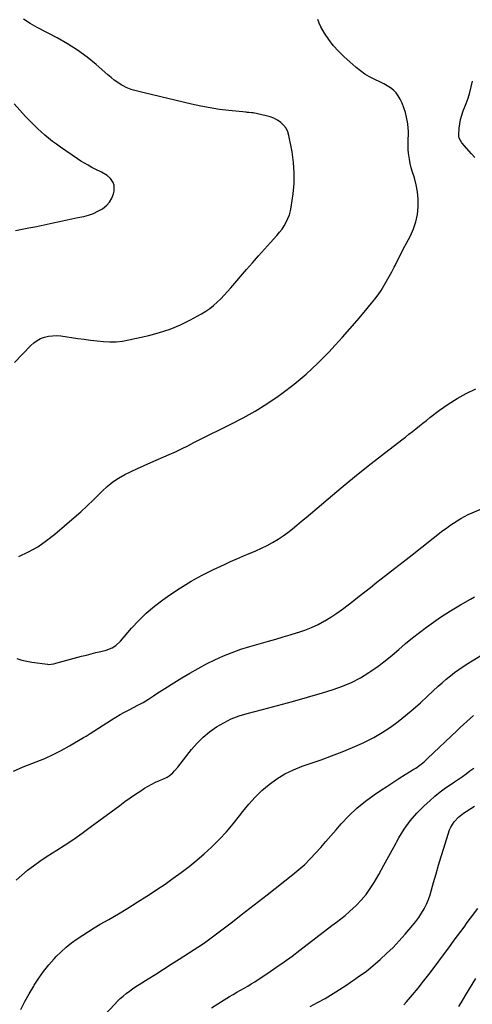
# Model space of a CAD drawing. Units: inches. Extents: x 1825760 to 1831092, y 463332 to 468617.
# Drawn here: x 1827462 to 1827785, y 466679 to 467382 of the extents above; entities that cross this region are included whole.
import ezdxf

# ---------------------------------------------------------------- set-up
doc = ezdxf.new("R2010")
doc.units = ezdxf.units.IN
doc.header["$MEASUREMENT"] = 0
doc.layers.add('7', color=7, linetype='Continuous')
doc.layers.add('8', color=7, linetype='Continuous')

msp = doc.modelspace()

# ---------------------------------------------------------------- linework, layer by layer
at = {"layer": '7', "color": 18}
for points in [[(1827458.21, 467137.39, 1952), (1827469.77, 467149.53, 1952), (1827471.95, 467151.48, 1952), (1827474.29, 467153.16, 1952), (1827476.87, 467154.45, 1952), (1827479.6, 467155.48, 1952), (1827482.48, 467156.11, 1952), (1827485.37, 467156.5, 1952), (1827488.29, 467156.52, 1952), (1827491.23, 467156.29, 1952), (1827503.43, 467154.57, 1952), (1827507.98, 467153.96, 1952), (1827512.52, 467153.38, 1952), (1827517.07, 467152.85, 1952), (1827521.63, 467152.36, 1952), (1827526.18, 467152.11, 1952), (1827530.71, 467152.16, 1952), (1827535.21, 467152.65, 1952), (1827539.69, 467153.43, 1952), (1827553.97, 467156.63, 1952), (1827561.67, 467158.7, 1952), (1827569.22, 467161.19, 1952), (1827576.53, 467164.3, 1952), (1827583.69, 467167.82, 1952), (1827591.6, 467172.14, 1952), (1827594.59, 467173.94, 1952), (1827597.48, 467175.88, 1952), (1827600.21, 467178.05, 1952), (1827602.82, 467180.36, 1952), (1827605.32, 467182.82, 1952), (1827607.76, 467185.34, 1952), (1827610.13, 467187.92, 1952), (1827612.45, 467190.55, 1952), (1827623.71, 467203.72, 1952), (1827627.89, 467208.56, 1952), (1827632.1, 467213.38, 1952), (1827636.36, 467218.15, 1952), (1827640.65, 467222.89, 1952), (1827645.36, 467228.06, 1952), (1827647.23, 467230.26, 1952), (1827648.98, 467232.55, 1952), (1827650.55, 467234.97, 1952), (1827652, 467237.47, 1952), (1827653.22, 467240.07, 1952), (1827654.25, 467242.75, 1952), (1827654.99, 467245.51, 1952), (1827655.54, 467248.33, 1952), (1827656.86, 467257.63, 1952), (1827657.55, 467265.15, 1952), (1827657.73, 467272.65, 1952), (1827657.18, 467280.13, 1952), (1827656.12, 467287.6, 1952), (1827653.86, 467299.37, 1952), (1827653.02, 467302.07, 1952), (1827651.84, 467304.55, 1952), (1827650.14, 467306.72, 1952), (1827648.1, 467308.67, 1952), (1827645.69, 467310.27, 1952), (1827643.18, 467311.64, 1952), (1827640.51, 467312.66, 1952), (1827637.73, 467313.45, 1952), (1827628.39, 467315.44, 1952), (1827627.17, 467315.64, 1952), (1827625.31, 467315.77, 1952), (1827624.07, 467315.85, 1952), (1827623.45, 467315.91, 1952), (1827611.14, 467317.2, 1952), (1827604.39, 467318.03, 1952), (1827597.67, 467319.05, 1952), (1827590.99, 467320.32, 1952), (1827584.34, 467321.77, 1952), (1827550.57, 467329.85, 1952), (1827546.86, 467330.75, 1952), (1827543.16, 467331.67, 1952), (1827541.34, 467332.22, 1952), (1827537.85, 467333.66, 1952), (1827536.18, 467334.56, 1952), (1827534.34, 467335.65, 1952), (1827531.83, 467337.24, 1952), (1827529.39, 467338.92, 1952), (1827527.04, 467340.73, 1952), (1827524.76, 467342.63, 1952), (1827516.49, 467349.93, 1952), (1827509.95, 467355.29, 1952), (1827503.17, 467360.31, 1952), (1827496.05, 467364.83, 1952), (1827488.7, 467369.01, 1952), (1827474.45, 467376.45, 1952), (1827469.42, 467379.34, 1952), (1827464.56, 467382.47, 1952)], [(1827461.35, 466998.79, 1954), (1827468.22, 467002.14, 1954), (1827474.83, 467005.87, 1954), (1827481.08, 467010.2, 1954), (1827487.09, 467014.91, 1954), (1827500.83, 467026.74, 1954), (1827505.5, 467030.88, 1954), (1827510.11, 467035.09, 1954), (1827514.6, 467039.42, 1954), (1827519.02, 467043.82, 1954), (1827520.62, 467045.46, 1954), (1827524.33, 467048.9, 1954), (1827528.25, 467052.08, 1954), (1827532.45, 467054.84, 1954), (1827536.85, 467057.34, 1954), (1827541.43, 467059.6, 1954), (1827546.02, 467061.8, 1954), (1827550.66, 467063.92, 1954), (1827555.32, 467065.98, 1954), (1827568.56, 467071.72, 1954), (1827572.99, 467073.7, 1954), (1827577.39, 467075.75, 1954), (1827581.74, 467077.9, 1954), (1827586.05, 467080.13, 1954), (1827590.36, 467082.37, 1954), (1827594.68, 467084.59, 1954), (1827599.02, 467086.76, 1954), (1827603.38, 467088.9, 1954), (1827612.43, 467093.27, 1954), (1827621.19, 467097.79, 1954), (1827629.78, 467102.6, 1954), (1827638.11, 467107.84, 1954), (1827646.27, 467113.38, 1954), (1827648.77, 467115.17, 1954), (1827657.66, 467121.97, 1954), (1827666.26, 467129.11, 1954), (1827674.41, 467136.76, 1954), (1827682.26, 467144.75, 1954), (1827686.77, 467149.64, 1954), (1827692.09, 467155.48, 1954), (1827697.35, 467161.37, 1954), (1827702.52, 467167.35, 1954), (1827707.62, 467173.37, 1954), (1827712.88, 467179.67, 1954), (1827715.24, 467182.64, 1954), (1827717.5, 467185.68, 1954), (1827719.61, 467188.83, 1954), (1827721.63, 467192.04, 1954), (1827723.53, 467195.33, 1954), (1827725.39, 467198.65, 1954), (1827727.17, 467202, 1954), (1827728.91, 467205.38, 1954), (1827729.54, 467206.62, 1954), (1827731.57, 467210.64, 1954), (1827733.62, 467214.65, 1954), (1827735.69, 467218.64, 1954), (1827737.77, 467222.62, 1954), (1827740.5, 467227.79, 1954), (1827742.69, 467232.72, 1954), (1827744.43, 467237.77, 1954), (1827745.48, 467243, 1954), (1827746.08, 467248.36, 1954), (1827746.1, 467248.79, 1954), (1827746.04, 467253.99, 1954), (1827745.63, 467259.14, 1954), (1827744.66, 467264.22, 1954), (1827743.32, 467269.25, 1954), (1827742.05, 467273.16, 1954), (1827741.16, 467276.22, 1954), (1827740.39, 467279.3, 1954), (1827739.8, 467282.43, 1954), (1827739.2, 467286.81, 1954), (1827738.97, 467289.37, 1954), (1827738.84, 467291.94, 1954), (1827738.86, 467294.51, 1954), (1827738.97, 467297.08, 1954), (1827739.08, 467299.66, 1954), (1827739.08, 467302.22, 1954), (1827738.92, 467304.79, 1954), (1827738.66, 467307.35, 1954), (1827738.43, 467309.13, 1954), (1827737.82, 467312.53, 1954), (1827737, 467315.88, 1954), (1827735.89, 467319.14, 1954), (1827734.57, 467322.34, 1954), (1827733.18, 467325.32, 1954), (1827731.84, 467327.67, 1954), (1827730.27, 467329.82, 1954), (1827728.36, 467331.68, 1954), (1827726.23, 467333.34, 1954), (1827723.89, 467334.8, 1954), (1827721.51, 467336.18, 1954), (1827719.08, 467337.46, 1954), (1827714.64, 467339.56, 1954), (1827711.25, 467341.3, 1954), (1827707.98, 467343.23, 1954), (1827704.89, 467345.44, 1954), (1827701.93, 467347.84, 1954), (1827693.05, 467355.7, 1954), (1827689.15, 467359.5, 1954), (1827685.52, 467363.52, 1954), (1827682.3, 467367.87, 1954), (1827679.34, 467372.44, 1954), (1827676.76, 467376.89, 1954), (1827675.47, 467379.46, 1954), (1827674.4, 467382.11, 1954)], [(1827786.45, 467283.66, 1956), (1827784.01, 467286.23, 1956), (1827777.17, 467294.1, 1956), (1827775.31, 467297.52, 1956), (1827775.07, 467299.05, 1956), (1827775.07, 467299.83, 1956), (1827775.36, 467304.61, 1956), (1827775.7, 467307.76, 1956), (1827776.24, 467310.87, 1956), (1827777.07, 467313.9, 1956), (1827778.1, 467316.9, 1956), (1827780.19, 467322.15, 1956), (1827781.61, 467326.06, 1956), (1827782.87, 467330.02, 1956), (1827783.88, 467334.05, 1956), (1827784.73, 467338.13, 1956)], [(1827459.95, 466926.03, 1956), (1827463.43, 466924.96, 1956), (1827466.97, 466924.15, 1956), (1827470.56, 466923.53, 1956), (1827481.84, 466921.98, 1956), (1827482.59, 466921.91, 1956), (1827486.32, 466922.33, 1956), (1827487.79, 466922.69, 1956), (1827506.05, 466927.65, 1956), (1827509.47, 466928.56, 1956), (1827512.89, 466929.44, 1956), (1827516.31, 466930.27, 1956), (1827519.75, 466931.09, 1956), (1827523.63, 466931.98, 1956), (1827527.86, 466933.62, 1956), (1827530.4, 466935.33, 1956), (1827533.72, 466938.49, 1956), (1827541.63, 466947.65, 1956), (1827546.78, 466953.19, 1956), (1827552.18, 466958.47, 1956), (1827557.94, 466963.33, 1956), (1827563.95, 466967.93, 1956), (1827568.94, 466971.47, 1956), (1827576.47, 466976.51, 1956), (1827584.16, 466981.27, 1956), (1827592.1, 466985.6, 1956), (1827600.2, 466989.66, 1956), (1827607.92, 466993.26, 1956), (1827612.3, 466995.27, 1956), (1827616.7, 466997.23, 1956), (1827621.14, 466999.12, 1956), (1827625.59, 467000.97, 1956), (1827626.36, 467001.29, 1956), (1827630.41, 467003.02, 1956), (1827634.4, 467004.85, 1956), (1827638.33, 467006.83, 1956), (1827642.2, 467008.91, 1956), (1827646.14, 467011.25, 1956), (1827649.67, 467013.53, 1956), (1827653.07, 467016, 1956), (1827656.38, 467018.59, 1956), (1827659.62, 467021.29, 1956), (1827662.86, 467023.99, 1956), (1827666.08, 467026.71, 1956), (1827669.29, 467029.43, 1956), (1827681.76, 467040.06, 1956), (1827691.19, 467047.98, 1956), (1827700.69, 467055.8, 1956), (1827710.31, 467063.48, 1956), (1827720.01, 467071.06, 1956), (1827734.48, 467082.19, 1956), (1827737, 467084.14, 1956), (1827739.5, 467086.11, 1956), (1827741.99, 467088.09, 1956), (1827744.47, 467090.09, 1956), (1827746.95, 467092.08, 1956), (1827749.43, 467094.07, 1956), (1827751.94, 467096.03, 1956), (1827754.46, 467097.98, 1956), (1827761.35, 467103.27, 1956), (1827767.46, 467107.61, 1956), (1827773.75, 467111.66, 1956), (1827780.31, 467115.24, 1956), (1827787.05, 467118.52, 1956)], [(1827457.49, 466845.74, 1958), (1827464.32, 466848.67, 1958), (1827473.72, 466852.3, 1958), (1827479.79, 466854.81, 1958), (1827485.76, 466857.52, 1958), (1827491.6, 466860.5, 1958), (1827497.35, 466863.68, 1958), (1827507.53, 466869.63, 1958), (1827509.27, 466870.71, 1958), (1827512.13, 466872.61, 1958), (1827527.43, 466882.4, 1958), (1827530.47, 466884.28, 1958), (1827533.56, 466886.09, 1958), (1827536.7, 466887.8, 1958), (1827539.88, 466889.44, 1958), (1827543.09, 466891.03, 1958), (1827546.28, 466892.66, 1958), (1827550.04, 466894.71, 1958), (1827553.73, 466896.98, 1958), (1827557.29, 466899.43, 1958), (1827559.71, 466901, 1958), (1827577.62, 466912.25, 1958), (1827583.36, 466915.71, 1958), (1827589.16, 466919.05, 1958), (1827595.08, 466922.18, 1958), (1827601.08, 466925.17, 1958), (1827607.19, 466927.91, 1958), (1827613.38, 466930.44, 1958), (1827619.68, 466932.65, 1958), (1827626.07, 466934.66, 1958), (1827639.39, 466938.47, 1958), (1827644.54, 466939.96, 1958), (1827649.69, 466941.46, 1958), (1827654.84, 466942.99, 1958), (1827659.98, 466944.52, 1958), (1827660.31, 466944.62, 1958), (1827665.21, 466946.29, 1958), (1827670.02, 466948.18, 1958), (1827674.67, 466950.4, 1958), (1827679.24, 466952.85, 1958), (1827679.5, 466953, 1958), (1827683.79, 466955.63, 1958), (1827688.01, 466958.38, 1958), (1827692.1, 466961.31, 1958), (1827696.11, 466964.36, 1958), (1827700.06, 466967.49, 1958), (1827704.02, 466970.62, 1958), (1827707.98, 466973.74, 1958), (1827711.95, 466976.85, 1958), (1827716.55, 466980.46, 1958), (1827722.82, 466985.37, 1958), (1827729.09, 466990.28, 1958), (1827735.37, 466995.19, 1958), (1827741.65, 467000.1, 1958), (1827763.74, 467017.37, 1958), (1827766.17, 467019.21, 1958), (1827768.65, 467021.01, 1958), (1827771.17, 467022.73, 1958), (1827773.74, 467024.39, 1958), (1827776.36, 467025.96, 1958), (1827779.03, 467027.44, 1958), (1827781.77, 467028.79, 1958), (1827784.55, 467030.05, 1958), (1827802.31, 467037.63, 1958)], [(1827462.72, 466675.62, 1962), (1827465.67, 466681.22, 1962), (1827468.77, 466686.75, 1962), (1827471.97, 466692.22, 1962), (1827472.37, 466692.89, 1962), (1827475.59, 466697.88, 1962), (1827479, 466702.72, 1962), (1827482.7, 466707.34, 1962), (1827486.6, 466711.81, 1962), (1827488.05, 466713.37, 1962), (1827491.49, 466716.82, 1962), (1827495.06, 466720.1, 1962), (1827498.86, 466723.13, 1962), (1827502.8, 466725.99, 1962), (1827506.87, 466728.68, 1962), (1827510.98, 466731.31, 1962), (1827515.15, 466733.85, 1962), (1827519.36, 466736.34, 1962), (1827525.51, 466739.89, 1962), (1827532.33, 466743.88, 1962), (1827539.1, 466747.95, 1962), (1827545.81, 466752.12, 1962), (1827552.48, 466756.36, 1962), (1827553.89, 466757.26, 1962), (1827559.79, 466761.15, 1962), (1827565.63, 466765.11, 1962), (1827571.41, 466769.18, 1962), (1827577.13, 466773.32, 1962), (1827582.73, 466777.62, 1962), (1827588.22, 466782.05, 1962), (1827593.54, 466786.69, 1962), (1827598.74, 466791.46, 1962), (1827599.14, 466791.85, 1962), (1827604.32, 466797.03, 1962), (1827609.32, 466802.38, 1962), (1827614.05, 466807.97, 1962), (1827618.6, 466813.71, 1962), (1827620.93, 466816.81, 1962), (1827625.22, 466822.07, 1962), (1827629.75, 466827.09, 1962), (1827634.66, 466831.76, 1962), (1827639.81, 466836.18, 1962), (1827645.32, 466840.11, 1962), (1827651.05, 466843.64, 1962), (1827657.1, 466846.58, 1962), (1827663.37, 466849.12, 1962), (1827676.85, 466853.81, 1962), (1827684.35, 466856.54, 1962), (1827691.78, 466859.41, 1962), (1827699.13, 466862.51, 1962), (1827706.42, 466865.75, 1962), (1827708.35, 466866.64, 1962), (1827714.5, 466869.76, 1962), (1827720.48, 466873.16, 1962), (1827726.2, 466876.97, 1962), (1827731.75, 466881.06, 1962), (1827737.11, 466885.43, 1962), (1827742.4, 466889.88, 1962), (1827747.59, 466894.45, 1962), (1827752.71, 466899.1, 1962), (1827760.38, 466906.25, 1962), (1827763.19, 466908.79, 1962), (1827766.06, 466911.27, 1962), (1827769.01, 466913.65, 1962), (1827772.01, 466915.97, 1962), (1827775.08, 466918.2, 1962), (1827778.19, 466920.37, 1962), (1827781.36, 466922.45, 1962), (1827784.56, 466924.48, 1962), (1827826.3, 466950.06, 1962)], [(1827522.15, 466671.3, 1964), (1827529.71, 466679.4, 1964), (1827531.67, 466681.4, 1964), (1827533.68, 466683.34, 1964), (1827535.79, 466685.18, 1964), (1827537.95, 466686.96, 1964), (1827540.18, 466688.66, 1964), (1827542.44, 466690.31, 1964), (1827544.76, 466691.88, 1964), (1827547.11, 466693.41, 1964), (1827553.45, 466697.39, 1964), (1827558.98, 466700.87, 1964), (1827564.52, 466704.37, 1964), (1827570.04, 466707.89, 1964), (1827575.55, 466711.42, 1964), (1827589.65, 466720.49, 1964), (1827593.61, 466723.13, 1964), (1827597.47, 466725.89, 1964), (1827599.38, 466727.31, 1964), (1827603.17, 466730.17, 1964), (1827605.06, 466731.61, 1964), (1827613.67, 466738.23, 1964), (1827619.85, 466743, 1964), (1827626.02, 466747.78, 1964), (1827632.18, 466752.58, 1964), (1827638.32, 466757.39, 1964), (1827656.77, 466771.87, 1964), (1827661.04, 466775.41, 1964), (1827665.17, 466779.1, 1964), (1827669.09, 466783.02, 1964), (1827672.87, 466787.08, 1964), (1827676.54, 466791.26, 1964), (1827680.21, 466795.44, 1964), (1827683.87, 466799.62, 1964), (1827687.54, 466803.8, 1964), (1827691.22, 466808.02, 1964), (1827696.63, 466813.75, 1964), (1827702.3, 466819.17, 1964), (1827708.38, 466824.14, 1964), (1827714.73, 466828.81, 1964), (1827719.29, 466831.9, 1964), (1827723.62, 466834.79, 1964), (1827727.97, 466837.64, 1964), (1827732.36, 466840.44, 1964), (1827736.78, 466843.2, 1964), (1827743.01, 466847.03, 1964), (1827744.31, 466847.87, 1964), (1827748.07, 466850.58, 1964), (1827750.44, 466852.56, 1964), (1827752.73, 466854.64, 1964), (1827773.74, 466874.67, 1964), (1827776.07, 466876.86, 1964), (1827778.41, 466879.04, 1964), (1827780.77, 466881.19, 1964), (1827783.15, 466883.33, 1964), (1827785.55, 466885.46, 1964)], [(1827598.69, 466676.63, 1966), (1827603.13, 466679.55, 1966), (1827607.63, 466682.38, 1966), (1827611.62, 466684.82, 1966), (1827614.17, 466686.36, 1966), (1827616.73, 466687.87, 1966), (1827619.31, 466689.35, 1966), (1827621.9, 466690.81, 1966), (1827624.48, 466692.28, 1966), (1827627.04, 466693.8, 1966), (1827629.55, 466695.38, 1966), (1827632.05, 466697, 1966), (1827638.82, 466701.53, 1966), (1827644.65, 466705.5, 1966), (1827650.42, 466709.55, 1966), (1827656.1, 466713.72, 1966), (1827661.74, 466717.95, 1966), (1827684.56, 466735.46, 1966), (1827687.74, 466737.88, 1966), (1827690.95, 466740.26, 1966), (1827694.09, 466742.73, 1966), (1827697.08, 466745.38, 1966), (1827701.84, 466749.85, 1966), (1827705.49, 466753.6, 1966), (1827708.88, 466757.55, 1966), (1827711.9, 466761.8, 1966), (1827714.67, 466766.24, 1966), (1827717.89, 466771.99, 1966), (1827721.52, 466778.46, 1966), (1827725.12, 466784.95, 1966), (1827728.71, 466791.45, 1966), (1827732.28, 466797.96, 1966), (1827736.12, 466804.24, 1966), (1827740.36, 466810.23, 1966), (1827745.16, 466815.77, 1966), (1827750.34, 466821, 1966), (1827754.27, 466824.59, 1966), (1827757.91, 466827.77, 1966), (1827761.65, 466830.83, 1966), (1827765.53, 466833.71, 1966), (1827769.51, 466836.47, 1966), (1827772, 466838.12, 1966), (1827774.78, 466839.99, 1966), (1827777.54, 466841.89, 1966), (1827780.26, 466843.85, 1966), (1827782.95, 466845.84, 1966), (1827785.61, 466847.88, 1966)], [(1827668.93, 466677.71, 1968), (1827674.37, 466680.44, 1968), (1827679.68, 466683.44, 1968), (1827687.27, 466688.13, 1968), (1827689.91, 466689.79, 1968), (1827692.54, 466691.49, 1968), (1827695.13, 466693.22, 1968), (1827697.71, 466694.99, 1968), (1827701.26, 466697.46, 1968), (1827702.85, 466698.54, 1968), (1827706.04, 466700.69, 1968), (1827709.16, 466702.93, 1968), (1827712.14, 466705.35, 1968), (1827718.86, 466711.21, 1968), (1827723.57, 466715.5, 1968), (1827728.16, 466719.92, 1968), (1827732.54, 466724.53, 1968), (1827736.79, 466729.28, 1968), (1827742.04, 466735.41, 1968), (1827744.33, 466738.26, 1968), (1827746.48, 466741.2, 1968), (1827748.45, 466744.27, 1968), (1827750.28, 466747.43, 1968), (1827751.9, 466750.71, 1968), (1827753.36, 466754.04, 1968), (1827754.58, 466757.47, 1968), (1827755.65, 466760.97, 1968), (1827757.06, 466766.23, 1968), (1827758.76, 466772.39, 1968), (1827760.52, 466778.53, 1968), (1827762.38, 466784.64, 1968), (1827764.3, 466790.74, 1968), (1827768.47, 466803.67, 1968), (1827769.32, 466805.77, 1968), (1827771.64, 466809.58, 1968), (1827774.77, 466812.87, 1968), (1827778.33, 466815.72, 1968), (1827780.23, 466816.99, 1968), (1827783.62, 466819.11, 1968), (1827786.09, 466820.69, 1968)], [(1827775.08, 466677.6, 1972), (1827776.68, 466680.41, 1972), (1827778.31, 466683.2, 1972), (1827779.97, 466685.98, 1972), (1827787.05, 466697.65, 1972)]]:
    msp.add_polyline3d(points, dxfattribs=at)
at = {"layer": '8', "color": 18}
for points in [[(1827458.83, 467231.65, 1950), (1827464.93, 467232.8, 1950), (1827468.35, 467233.4, 1950), (1827472.76, 467234.22, 1950), (1827477.15, 467235.08, 1950), (1827481.54, 467236, 1950), (1827485.91, 467236.97, 1950), (1827490.28, 467237.96, 1950), (1827494.65, 467238.93, 1950), (1827499.03, 467239.88, 1950), (1827503.41, 467240.8, 1950), (1827507.57, 467241.66, 1950), (1827511.08, 467242.6, 1950), (1827514.5, 467243.78, 1950), (1827517.76, 467245.34, 1950), (1827520.93, 467247.14, 1950), (1827523.95, 467249.53, 1950), (1827526.06, 467251.86, 1950), (1827527.59, 467254.61, 1950), (1827528.73, 467257.64, 1950), (1827529.26, 467259.75, 1950), (1827529.32, 467263.93, 1950), (1827528.6, 467265.85, 1950), (1827526.71, 467268.68, 1950), (1827524.41, 467270.91, 1950), (1827520.17, 467273.21, 1950), (1827515.78, 467275.37, 1950), (1827513.37, 467276.64, 1950), (1827510.74, 467278.08, 1950), (1827508.15, 467279.58, 1950), (1827505.61, 467281.17, 1950), (1827503.1, 467282.81, 1950), (1827491.05, 467291.02, 1950), (1827488.17, 467293.07, 1950), (1827485.33, 467295.17, 1950), (1827482.58, 467297.38, 1950), (1827479.87, 467299.66, 1950), (1827477.23, 467302.02, 1950), (1827474.64, 467304.42, 1950), (1827472.12, 467306.89, 1950), (1827469.64, 467309.41, 1950), (1827466.16, 467313.04, 1950), (1827462.02, 467317.44, 1950), (1827457.92, 467321.88, 1950)], [(1827459.46, 466767.77, 1960), (1827463.42, 466771.43, 1960), (1827467.55, 466774.91, 1960), (1827471.87, 466778.19, 1960), (1827476.25, 466781.37, 1960), (1827480.73, 466784.41, 1960), (1827485.28, 466787.35, 1960), (1827488.38, 466789.28, 1960), (1827494.47, 466793.19, 1960), (1827500.5, 466797.2, 1960), (1827506.43, 466801.35, 1960), (1827512.28, 466805.61, 1960), (1827533.24, 466821.26, 1960), (1827536.94, 466823.96, 1960), (1827540.68, 466826.62, 1960), (1827544.47, 466829.19, 1960), (1827548.3, 466831.71, 1960), (1827550.97, 466833.42, 1960), (1827553.53, 466834.97, 1960), (1827556.14, 466836.42, 1960), (1827558.83, 466837.72, 1960), (1827561.57, 466838.92, 1960), (1827563.9, 466839.86, 1960), (1827566.99, 466841.41, 1960), (1827568.43, 466842.37, 1960), (1827571.1, 466844.58, 1960), (1827572.35, 466845.79, 1960), (1827574.63, 466848.41, 1960), (1827584.52, 466861.07, 1960), (1827588.46, 466865.62, 1960), (1827592.68, 466869.88, 1960), (1827597.29, 466873.7, 1960), (1827602.18, 466877.22, 1960), (1827607.39, 466880.25, 1960), (1827612.76, 466882.92, 1960), (1827618.36, 466885.06, 1960), (1827624.11, 466886.84, 1960), (1827635.12, 466889.68, 1960), (1827645.84, 466892.52, 1960), (1827656.54, 466895.44, 1960), (1827667.19, 466898.49, 1960), (1827677.83, 466901.64, 1960), (1827685.37, 466903.92, 1960), (1827692.08, 466906.28, 1960), (1827698.6, 466909.02, 1960), (1827704.86, 466912.34, 1960), (1827710.93, 466916.04, 1960), (1827712.25, 466916.93, 1960), (1827717.44, 466920.58, 1960), (1827722.52, 466924.37, 1960), (1827727.44, 466928.37, 1960), (1827732.24, 466932.51, 1960), (1827737.03, 466936.68, 1960), (1827741.9, 466940.74, 1960), (1827746.91, 466944.63, 1960), (1827752, 466948.42, 1960), (1827755.23, 466950.73, 1960), (1827762.08, 466955.47, 1960), (1827769.04, 466960.03, 1960), (1827776.17, 466964.34, 1960), (1827783.39, 466968.48, 1960), (1827786.13, 466969.99, 1960)], [(1827735.87, 466678.89, 1970), (1827737.78, 466680.97, 1970), (1827742.1, 466686.09, 1970), (1827746.05, 466690.86, 1970), (1827749.93, 466695.69, 1970), (1827753.72, 466700.58, 1970), (1827757.44, 466705.53, 1970), (1827764.85, 466715.55, 1970), (1827767.16, 466718.69, 1970), (1827769.48, 466721.83, 1970), (1827771.79, 466724.97, 1970), (1827774.11, 466728.12, 1970), (1827776.42, 466731.26, 1970), (1827778.74, 466734.4, 1970), (1827781.06, 466737.53, 1970), (1827783.38, 466740.67, 1970), (1827788.53, 466747.59, 1970)]]:
    msp.add_polyline3d(points, dxfattribs=at)

doc.saveas('drawing.dxf')
